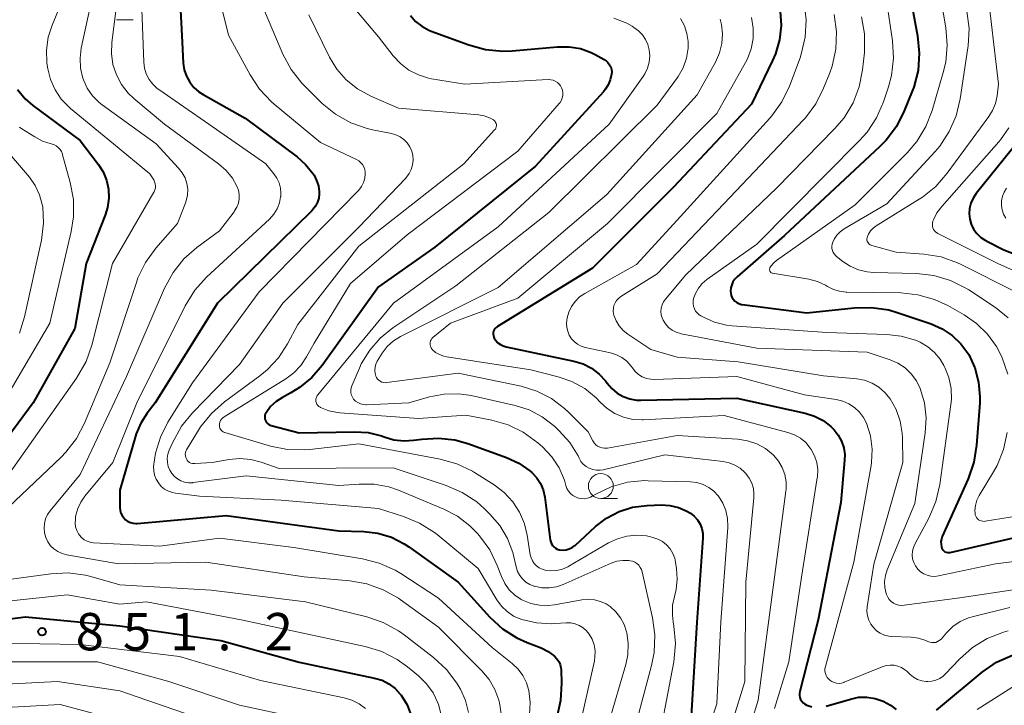
# Model space of a CAD drawing. Units: metres. Extents: x -66000 to -64000, y 15297 to 16500.
# Drawn here: x -64405 to -64306, y 16211 to 16279 of the extents above; entities that cross this region are included whole.
import ezdxf

# ---------------------------------------------------------------- set-up
doc = ezdxf.new("R2010")
doc.units = ezdxf.units.M
for name, color, linetype, lineweight in [('633100_広葉樹林', 7, 'Continuous', 13), ('710100_等高線(計曲線)', 7, 'Continuous', 40), ('710200_等高線(主曲線)', 7, 'Continuous', 13), ('731200_図化機測定による標高点', 7, 'Continuous', 40)]:
    doc.layers.add(name, color=color, linetype=linetype, lineweight=lineweight)
doc.styles.add('Style-WORKING', font='MS Gothic.ttf')

msp = doc.modelspace()

# ---------------------------------------------------------------- linework, layer by layer
at = {"layer": '633100_広葉樹林', "linetype": 'Continuous', "lineweight": 13}
for p, q in [((-64395.35, 16279.48), (-64393.683, 16279.48)), ((-64346.67, 16231.39), (-64345.003, 16231.39))]:
    msp.add_line(p, q, dxfattribs=at)
msp.add_circle((-64346.67, 16232.64), 1.25, dxfattribs=at)
at = {"layer": '710100_等高線(計曲線)', "linetype": 'Continuous', "lineweight": 40, "flags": 128}
for points, elevation in [([(-64389.14, 16285), (-64388.76, 16277.24), (-64388.63, 16275.12), (-64388.53, 16274.45), (-64388.32, 16273.81), (-64387.99, 16273.21), (-64387.57, 16272.68), (-64387.06, 16272.23), (-64386.65, 16271.96), (-64382.41, 16269.59), (-64377.19, 16265.71), (-64376.34, 16264.95), (-64375.59, 16264), (-64375.49, 16263.85), (-64375.23, 16263.34), (-64375.05, 16262.8), (-64374.98, 16262.23), (-64374.97, 16261.99), (-64375.02, 16261.56), (-64375.15, 16261.15), (-64375.34, 16260.76), (-64375.6, 16260.41), (-64375.72, 16260.28), (-64385.21, 16251), (-64391.45, 16241), (-64392.27, 16239.96), (-64392.91, 16238.97), (-64393.38, 16237.88), (-64393.45, 16237.64), (-64395, 16232.23), (-64395, 16230.48), (-64394.98, 16230.2), (-64394.9, 16229.93), (-64394.78, 16229.68), (-64394.62, 16229.45), (-64394.43, 16229.25)], 840), ([(-64315.98, 16284.02), (-64314.83, 16277.86), (-64314.66, 16276.13), (-64314.79, 16274.39), (-64315.22, 16272.7)], 810), ([(-64328.66, 16280.34), (-64328.56, 16278.9), (-64328.71, 16277.45), (-64329.11, 16276.06), (-64329.4, 16275.39), (-64331.54, 16271), (-64339.35, 16262.65), (-64347.49, 16254.51), (-64357.07, 16248.66), (-64357.19, 16248.57), (-64357.3, 16248.46), (-64357.38, 16248.33), (-64357.44, 16248.19), (-64357.48, 16248.05), (-64357.49, 16247.9), (-64357.47, 16247.75), (-64357.43, 16247.6), (-64357.38, 16247.51), (-64357.22, 16247.25), (-64357.01, 16247.03), (-64356.76, 16246.85), (-64356.49, 16246.71), (-64356.2, 16246.62), (-64349.37, 16245.18), (-64348.46, 16244.9), (-64347.61, 16244.47), (-64346.85, 16243.89), (-64346.2, 16243.2), (-64346.03, 16242.97), (-64345.58, 16242.43), (-64345.04, 16241.98), (-64344.43, 16241.63), (-64343.76, 16241.39), (-64343.07, 16241.27), (-64342.64, 16241.25), (-64333, 16241.46), (-64326.14, 16239.95), (-64325.2, 16239.66), (-64324.33, 16239.21), (-64323.55, 16238.61), (-64323.22, 16238.29), (-64322.8, 16237.75), (-64322.47, 16237.14), (-64322.26, 16236.48), (-64322.16, 16235.8), (-64322.17, 16235.25), (-64322.54, 16231), (-64324.81, 16219.19), (-64326.66, 16212), (-64326.7, 16211.8), (-64326.69, 16211.6), (-64326.66, 16211.4), (-64326.59, 16211.21), (-64326.48, 16211.03)], 820), ([(-64365.8, 16279.91), (-64365.28, 16279.31), (-64364.66, 16278.82), (-64363.97, 16278.44), (-64363.73, 16278.34), (-64359.95, 16276.95), (-64358.27, 16276.49), (-64356.53, 16276.33), (-64355.59, 16276.37), (-64351.01, 16276.77), (-64349.86, 16276.77), (-64348.72, 16276.58), (-64347.64, 16276.18), (-64347.23, 16275.98), (-64346.35, 16275.49), (-64346.13, 16275.34), (-64345.95, 16275.17), (-64345.8, 16274.96), (-64345.68, 16274.73), (-64345.61, 16274.48), (-64345.58, 16274.23), (-64345.6, 16274), (-64345.72, 16273.45), (-64345.94, 16272.93), (-64346.24, 16272.46), (-64346.41, 16272.25), (-64353.23, 16264.77), (-64363.36, 16256.64), (-64369, 16252.66), (-64374.68, 16244.74), (-64375.71, 16243.53), (-64376.94, 16242.53)], 830), ([(-64405.31, 16272.46), (-64404.53, 16271.53), (-64403.75, 16270.85), (-64399, 16267.35), (-64397.19, 16264.98), (-64396.7, 16264.2), (-64396.36, 16263.35), (-64396.16, 16262.46), (-64396.12, 16261.54), (-64396.25, 16260.63), (-64396.49, 16259.84), (-64398.41, 16255), (-64399.52, 16248.48), (-64403.73, 16241), (-64410.44, 16231.94)], 850), ([(-64315.22, 16272.7), (-64315.38, 16272.3), (-64316.17, 16270.32), (-64316.96, 16268.76), (-64318, 16267.37), (-64318.63, 16266.73), (-64328.21, 16257.79), (-64332.98, 16253.66), (-64333.21, 16253.43), (-64333.39, 16253.16), (-64333.52, 16252.86), (-64333.6, 16252.55), (-64333.63, 16252.22), (-64333.61, 16252), (-64333.56, 16251.78), (-64333.47, 16251.56), (-64333.35, 16251.37), (-64333.19, 16251.2), (-64333.01, 16251.06), (-64332.8, 16250.96), (-64332.58, 16250.89), (-64332.47, 16250.87), (-64325.97, 16250.03), (-64321.2, 16250.55), (-64319.46, 16250.59), (-64317.74, 16250.33), (-64316.9, 16250.08), (-64313.46, 16248.92), (-64312.36, 16248.44), (-64311.36, 16247.77), (-64310.49, 16246.94), (-64309.78, 16245.97), (-64309.7, 16245.84), (-64309.08, 16244.51), (-64308.7, 16243.08), (-64308.57, 16241.61), (-64308.59, 16241.01), (-64308.9, 16236.75), (-64309.17, 16235.03), (-64309.75, 16233.36), (-64312.36, 16227.57), (-64312.44, 16227.32), (-64312.49, 16227.06), (-64312.48, 16226.8), (-64312.43, 16226.53), (-64312.39, 16226.41), (-64312.34, 16226.3), (-64312.27, 16226.2), (-64312.18, 16226.11), (-64312.08, 16226.04), (-64311.96, 16225.99), (-64311.84, 16225.96), (-64311.72, 16225.95), (-64311.59, 16225.96), (-64311.56, 16225.97), (-64301, 16228.41)], 810), ([(-64304.58, 16267.42), (-64308.95, 16262.01), (-64309.26, 16261.56), (-64309.48, 16261.06), (-64309.61, 16260.53), (-64309.65, 16259.99), (-64309.59, 16259.45), (-64309.44, 16258.93), (-64309.2, 16258.44), (-64308.88, 16258), (-64308.49, 16257.62), (-64308.04, 16257.32), (-64307.93, 16257.26), (-64306.16, 16256.37), (-64304.54, 16255.73)], 800), ([(-64376.94, 16242.53), (-64377.81, 16242), (-64378.66, 16241.55), (-64379.3, 16241.14), (-64379.86, 16240.62), (-64380.32, 16240), (-64380.39, 16239.87), (-64380.43, 16239.72), (-64380.45, 16239.58), (-64380.44, 16239.43), (-64380.41, 16239.28), (-64380.35, 16239.14), (-64380.27, 16239.02), (-64380.17, 16238.91), (-64380.05, 16238.82), (-64379.91, 16238.75), (-64379.8, 16238.71), (-64377, 16238), (-64371.41, 16238.1), (-64370.05, 16238.01), (-64368.72, 16237.68), (-64368.44, 16237.57), (-64367.46, 16237.29), (-64366.45, 16237.18), (-64365.48, 16237.24), (-64364.64, 16237.36), (-64362.99, 16237.46), (-64361.34, 16237.27), (-64360.05, 16236.91), (-64356.14, 16235.51), (-64354.92, 16234.95), (-64353.82, 16234.18), (-64353.61, 16234), (-64353.13, 16233.49), (-64352.74, 16232.9), (-64352.47, 16232.26), (-64352.3, 16231.51), (-64351.76, 16227.23), (-64351.71, 16227.03), (-64351.64, 16226.84), (-64351.53, 16226.67), (-64351.39, 16226.52), (-64351.23, 16226.39), (-64351.05, 16226.3), (-64350.86, 16226.24), (-64350.78, 16226.22), (-64350.46, 16226.2), (-64350.14, 16226.24), (-64349.84, 16226.33), (-64349.55, 16226.47), (-64349.29, 16226.66), (-64349.26, 16226.68), (-64347.21, 16228.57), (-64346.09, 16229.43), (-64344.84, 16230.08), (-64343.5, 16230.51), (-64342, 16230.7), (-64340.62, 16230.75), (-64339.74, 16230.7), (-64338.88, 16230.5), (-64338.08, 16230.15), (-64337.65, 16229.9), (-64337.28, 16229.6), (-64336.96, 16229.23), (-64336.7, 16228.82)], 830), ([(-64394.43, 16229.25), (-64394.2, 16229.09), (-64393.94, 16228.97), (-64393.67, 16228.9), (-64393.4, 16228.88), (-64393.26, 16228.88), (-64384.33, 16229.67), (-64373, 16228.15), (-64370.5, 16228.07), (-64369.08, 16227.9), (-64367.7, 16227.49), (-64366.42, 16226.84), (-64365.98, 16226.54), (-64361.02, 16223), (-64357.81, 16219.47), (-64356.56, 16218.31), (-64355.12, 16217.39), (-64354.08, 16216.92), (-64352.68, 16216.38), (-64351.97, 16216.03), (-64351.31, 16215.54), (-64351.08, 16215.3), (-64350.89, 16215.02), (-64350.76, 16214.72), (-64350.69, 16214.39), (-64350.67, 16214.18), (-64350.62, 16212.83), (-64350.71, 16211.09), (-64351.14, 16209.27)], 840), ([(-64336.7, 16228.82), (-64336.53, 16228.36), (-64336.43, 16227.89), (-64336.42, 16227.39), (-64337.03, 16218.97), (-64337.61, 16209)], 830), ([(-64416.75, 16219.3), (-64416.75, 16219.15), (-64416.72, 16219.01), (-64416.67, 16218.88), (-64416.6, 16218.75), (-64416.5, 16218.65), (-64416.39, 16218.55), (-64416.26, 16218.48), (-64416.13, 16218.44), (-64415.09, 16218.26), (-64414.04, 16218.27), (-64413.84, 16218.3), (-64404.48, 16219.52), (-64395, 16218.61), (-64384.86, 16217.14), (-64377, 16214.96), (-64369.4, 16213.35), (-64368.66, 16213.13), (-64367.96, 16212.77), (-64367.34, 16212.31), (-64366.82, 16211.74), (-64366.74, 16211.63), (-64366.14, 16210.65), (-64365.72, 16209.59)], 850), ([(-64312.93, 16210.13), (-64308.33, 16213.95), (-64306.9, 16214.94), (-64305.31, 16215.67)], 820), ([(-64326.48, 16211.03), (-64326.35, 16210.88), (-64326.19, 16210.75), (-64326.02, 16210.65), (-64325.96, 16210.62), (-64325.46, 16210.48)], 820), ([(-64324.01, 16210.54), (-64321.58, 16211.25), (-64320.76, 16211.42), (-64319.92, 16211.44), (-64319.09, 16211.31), (-64318.29, 16211.04), (-64317.55, 16210.64), (-64317, 16210.21)], 820)]:
    msp.add_lwpolyline(points, dxfattribs=dict(at, elevation=elevation))
at = {"layer": '710200_等高線(主曲線)', "linetype": 'Continuous', "lineweight": 13, "flags": 128}
for points, elevation in [([(-64405.9, 16305), (-64404.44, 16301.41), (-64403.94, 16300.44), (-64403.28, 16299.57), (-64402.85, 16299.15), (-64402.26, 16298.51), (-64401.79, 16297.77), (-64401.46, 16296.97), (-64401.41, 16296.83), (-64400.02, 16291.98), (-64398.18, 16285.35), (-64397.87, 16283.64), (-64397.85, 16281.89), (-64398.04, 16280.62), (-64398.89, 16276.62), (-64399.01, 16275.61), (-64398.95, 16274.6), (-64398.73, 16273.61), (-64398.67, 16273.44), (-64398.28, 16272.6), (-64397.75, 16271.83), (-64397.09, 16271.17), (-64396.77, 16270.92), (-64391.37, 16267)], 846), ([(-64386.33, 16287), (-64384.08, 16277.92), (-64381.92, 16273.95), (-64380.96, 16272.5), (-64379.76, 16271.23), (-64379.51, 16271.01), (-64374.84, 16267.16), (-64371.21, 16265.43), (-64370.98, 16265.3), (-64370.78, 16265.12), (-64370.61, 16264.92), (-64370.48, 16264.69), (-64370.39, 16264.44), (-64370.34, 16264.17), (-64370.34, 16264), (-64370.39, 16263.56), (-64370.52, 16263.13), (-64370.73, 16262.73), (-64371, 16262.37), (-64371.07, 16262.29), (-64381, 16252.16), (-64387.7, 16243), (-64390.18, 16239.04), (-64390.94, 16237.54), (-64391.43, 16235.93), (-64391.62, 16234.61), (-64391.61, 16234.17)], 838), ([(-64392.97, 16285.03), (-64392.67, 16277), (-64392.6, 16275.23), (-64392.53, 16274.62), (-64392.35, 16274.04), (-64392.07, 16273.49), (-64391.7, 16273), (-64391.25, 16272.58), (-64391.08, 16272.46), (-64386.05, 16269), (-64380.35, 16265), (-64379.52, 16264), (-64379.22, 16263.56), (-64379, 16263.08), (-64378.87, 16262.57), (-64378.82, 16262.04), (-64378.84, 16261.71), (-64378.85, 16261.68), (-64378.97, 16261.07), (-64379.2, 16260.49), (-64379.53, 16259.96), (-64379.97, 16259.46), (-64386.29, 16253.61), (-64387.46, 16252.32), (-64388.44, 16250.75), (-64393.31, 16241), (-64395.7, 16235), (-64398.54, 16231.61), (-64398.94, 16231.03)], 842), ([(-64374.14, 16283.86), (-64369, 16277.76), (-64367.53, 16275.85), (-64366.81, 16275.07), (-64365.96, 16274.42), (-64365.01, 16273.93), (-64363.99, 16273.61), (-64363.68, 16273.55), (-64360.33, 16273), (-64351.95, 16273.46), (-64351.71, 16273.45), (-64351.47, 16273.4), (-64351.25, 16273.31), (-64351.04, 16273.18), (-64350.86, 16273.02), (-64350.72, 16272.83), (-64350.61, 16272.64), (-64350.53, 16272.4), (-64350.49, 16272.14), (-64350.49, 16271.88)], 832), ([(-64312.73, 16283), (-64311.99, 16278.67), (-64311.85, 16276.93), (-64312.01, 16275.2), (-64312.25, 16274.18), (-64313.37, 16270.37), (-64314, 16268.75), (-64314.91, 16267.26), (-64315.89, 16266.11), (-64321.1, 16260.9), (-64329, 16255.3), (-64329.29, 16255.05), (-64329.54, 16254.76), (-64329.67, 16254.55), (-64329.69, 16254.49), (-64329.71, 16254.42), (-64329.71, 16254.36), (-64329.7, 16254.3), (-64329.68, 16254.23), (-64329.65, 16254.18), (-64329.62, 16254.12), (-64329.57, 16254.08), (-64329.51, 16254.05), (-64329.46, 16254.02), (-64329.4, 16254.01), (-64325.78, 16253.41), (-64324.91, 16253.19), (-64324.1, 16252.82), (-64323.88, 16252.69), (-64323.3, 16252.39), (-64322.68, 16252.2), (-64322.04, 16252.12), (-64321.96, 16252.12), (-64316.53, 16252.03), (-64314.8, 16251.85)], 808), ([(-64307.87, 16283), (-64306.71, 16273), (-64306.85, 16271.84), (-64307.02, 16271.08), (-64307.32, 16270.35), (-64307.69, 16269.75), (-64311.85, 16264.05), (-64312.99, 16262.74), (-64314.35, 16261.64), (-64314.66, 16261.44), (-64319, 16258.76), (-64319.3, 16258.54), (-64319.56, 16258.26), (-64319.76, 16257.95), (-64319.88, 16257.69), (-64319.91, 16257.57)], 804), ([(-64318.19, 16283), (-64317.35, 16277.36)], 812), ([(-64401, 16280.88), (-64401.82, 16278.94), (-64402.21, 16277.71), (-64402.39, 16276.43), (-64402.34, 16275.14), (-64402.31, 16274.92), (-64402.25, 16274.56), (-64401.98, 16273.47), (-64401.52, 16272.43), (-64400.89, 16271.49), (-64400.11, 16270.68), (-64399.97, 16270.56), (-64395.65, 16267), (-64391.99, 16264.01), (-64391.6, 16263.4), (-64391.51, 16263.21), (-64391.45, 16263.01), (-64391.42, 16262.8), (-64391.43, 16262.59), (-64391.48, 16262.38), (-64391.56, 16262.19), (-64391.58, 16262.15), (-64395.74, 16255), (-64397.83, 16246.79), (-64398.41, 16245.14), (-64399.35, 16243.49), (-64406.18, 16233.82)], 848), ([(-64395.39, 16280.61), (-64395.81, 16277.19), (-64395.85, 16276.09), (-64395.7, 16274.99), (-64395.36, 16273.95), (-64394.84, 16272.97), (-64394.16, 16272.1), (-64393.59, 16271.56), (-64390.52, 16269), (-64385.09, 16265.02), (-64384.32, 16264.35), (-64383.69, 16263.56), (-64383.24, 16262.76), (-64383.09, 16262.35), (-64383.02, 16261.92), (-64383.02, 16261.48), (-64383.1, 16261.05), (-64383.25, 16260.64), (-64383.47, 16260.27), (-64383.52, 16260.19), (-64385, 16258.26), (-64387.26, 16256.61), (-64388.57, 16255.46), (-64389.66, 16254.1), (-64390.53, 16252.5), (-64394.35, 16243.65), (-64399, 16233.8), (-64402, 16230.16), (-64402.27, 16229.77), (-64402.47, 16229.34), (-64402.59, 16228.87), (-64402.62, 16228.4), (-64402.58, 16227.93), (-64402.45, 16227.47), (-64402.25, 16227.04), (-64401.97, 16226.65), (-64401.63, 16226.32), (-64401.24, 16226.05), (-64400.81, 16225.85), (-64400.35, 16225.73), (-64395.16, 16224.84), (-64386.36, 16225), (-64376.49, 16223.51), (-64371.89, 16223.12), (-64370.18, 16222.82), (-64368.54, 16222.23), (-64367.02, 16221.37), (-64366.85, 16221.25), (-64363, 16218.45), (-64358.62, 16214.09), (-64357.88, 16213.21)], 844), ([(-64380.73, 16281), (-64378.62, 16276.02), (-64377.8, 16274.48), (-64376.73, 16273.1), (-64376.39, 16272.76), (-64374.67, 16271.08), (-64373.32, 16269.98), (-64371.8, 16269.13), (-64370.15, 16268.55), (-64369.61, 16268.43), (-64367.71, 16268.06), (-64367.26, 16267.93), (-64366.84, 16267.72), (-64366.46, 16267.45)], 836), ([(-64326.23, 16281.2), (-64326.02, 16279.47), (-64326.12, 16277.73), (-64326.52, 16276.03), (-64326.65, 16275.65), (-64327.72, 16272.8), (-64328.48, 16271.23), (-64329.49, 16269.81), (-64329.69, 16269.58), (-64339, 16259.36), (-64343.1, 16254.9), (-64348.29, 16251.98), (-64348.8, 16251.63), (-64349.25, 16251.19), (-64349.61, 16250.69), (-64349.88, 16250.12), (-64350.05, 16249.52), (-64350.11, 16249), (-64350.09, 16248.58), (-64350, 16248.18), (-64349.84, 16247.79), (-64349.61, 16247.44), (-64349.33, 16247.14), (-64349, 16246.89), (-64348.63, 16246.69), (-64348.23, 16246.57), (-64345.7, 16246.02), (-64345.11, 16245.83), (-64344.56, 16245.55), (-64344.07, 16245.18), (-64343.66, 16244.72), (-64343.5, 16244.5), (-64343.22, 16244.15), (-64342.89, 16243.85), (-64342.51, 16243.62), (-64342.09, 16243.45), (-64341.66, 16243.36), (-64341.26, 16243.35), (-64333, 16243.64), (-64326.21, 16241.79), (-64323.02, 16241.32), (-64322.36, 16241.16), (-64321.73, 16240.9), (-64321.16, 16240.52), (-64320.66, 16240.05), (-64320.26, 16239.51)], 818), ([(-64309.89, 16280.33), (-64309.66, 16278.6), (-64309.74, 16276.86), (-64309.77, 16276.67), (-64310.54, 16271.53), (-64310.95, 16269.84)], 806), ([(-64376.03, 16279.97), (-64373.94, 16275.73), (-64373.2, 16274.51), (-64372.25, 16273.43), (-64371.14, 16272.53), (-64369.8, 16271.8), (-64367, 16270.6), (-64358.93, 16269.93), (-64358.38, 16269.83), (-64357.86, 16269.64), (-64357.47, 16269.43), (-64357.38, 16269.36), (-64357.3, 16269.27), (-64357.24, 16269.17), (-64357.19, 16269.06), (-64357.17, 16268.95), (-64357.17, 16268.83), (-64357.18, 16268.72), (-64357.22, 16268.6), (-64357.27, 16268.5), (-64357.34, 16268.41), (-64360.43, 16265), (-64371, 16256.74), (-64377.12, 16248.88), (-64378.15, 16246.94), (-64379.06, 16245.53), (-64380.2, 16244.31), (-64380.94, 16243.7), (-64384.49, 16241.09), (-64385.8, 16239.94), (-64386.89, 16238.58), (-64387.1, 16238.25), (-64388.3, 16236.28), (-64388.37, 16236.14)], 834), ([(-64345.35, 16279.62), (-64344.07, 16279.12), (-64343.53, 16278.82), (-64343.34, 16278.7), (-64342.88, 16278.37), (-64342.49, 16277.97), (-64342.17, 16277.5), (-64341.94, 16276.99), (-64341.81, 16276.47), (-64341.76, 16275.85), (-64341.82, 16275.22), (-64341.98, 16274.62), (-64342.25, 16274.06), (-64342.43, 16273.79), (-64345.84, 16269), (-64357, 16258.67), (-64367.51, 16251), (-64375.12, 16241.8), (-64375.2, 16241.68), (-64375.26, 16241.55), (-64375.3, 16241.41), (-64375.31, 16241.27), (-64375.3, 16241.12), (-64375.26, 16240.98), (-64375.2, 16240.86), (-64375.11, 16240.74), (-64375.01, 16240.64), (-64374.89, 16240.56), (-64374.85, 16240.54)], 828), ([(-64338.66, 16279.59), (-64338.27, 16278.88), (-64338.01, 16278.11), (-64337.89, 16277.3), (-64337.89, 16276.62), (-64338.07, 16275.62), (-64338.41, 16274.66), (-64338.91, 16273.77), (-64338.98, 16273.68), (-64341, 16270.89), (-64351.89, 16260.11), (-64361.25, 16252.75), (-64367.58, 16248.52), (-64368.84, 16247.51), (-64369.9, 16246.29), (-64370.74, 16244.91), (-64370.93, 16244.49), (-64371.7, 16242.71), (-64371.77, 16242.5), (-64371.8, 16242.28), (-64371.8, 16242.05), (-64371.75, 16241.83), (-64371.67, 16241.62), (-64371.55, 16241.43), (-64371.51, 16241.38), (-64371.31, 16241.18), (-64371.08, 16241.02), (-64370.83, 16240.9), (-64370.56, 16240.83), (-64370.29, 16240.8), (-64370.21, 16240.81), (-64365.98, 16241), (-64363.9, 16241.59), (-64362.43, 16241.88), (-64360.95, 16241.9), (-64359.69, 16241.72), (-64355.29, 16240.73), (-64353.87, 16240.28), (-64352.55, 16239.59), (-64351.29, 16238.61), (-64350.84, 16238.18), (-64349.79, 16237.01)], 826), ([(-64334.68, 16279.55), (-64334.54, 16279), (-64334.44, 16278.05), (-64334.5, 16277.09), (-64334.73, 16276.16), (-64335.14, 16275.22), (-64337, 16271.94), (-64346.06, 16261.94), (-64357, 16252.57), (-64366.79, 16247.66), (-64367.5, 16247.21), (-64368.13, 16246.65), (-64368.66, 16245.99), (-64368.82, 16245.73), (-64369.14, 16245.17), (-64369.27, 16244.89), (-64369.35, 16244.58), (-64369.37, 16244.27), (-64369.34, 16243.96), (-64369.27, 16243.69), (-64369.2, 16243.53)], 824), ([(-64331.54, 16279.7), (-64331.37, 16278.63), (-64331.37, 16277.58), (-64331.56, 16276.54), (-64331.93, 16275.55), (-64332.13, 16275.17), (-64335, 16270.07), (-64346, 16259), (-64355, 16251.51), (-64361.79, 16249), (-64363.54, 16247.56), (-64363.64, 16247.46), (-64363.72, 16247.34), (-64363.78, 16247.22), (-64363.82, 16247.08), (-64363.83, 16246.94), (-64363.82, 16246.8), (-64363.79, 16246.66), (-64363.73, 16246.53), (-64363.65, 16246.42), (-64363.61, 16246.37), (-64363.27, 16246.07), (-64362.88, 16245.84), (-64362.46, 16245.68), (-64362.13, 16245.61), (-64353.69, 16244.31), (-64350.96, 16243.62), (-64349.57, 16243.15), (-64348.28, 16242.43), (-64347.14, 16241.51), (-64346.73, 16241.08), (-64346.04, 16240.44), (-64345.25, 16239.92), (-64344.38, 16239.55), (-64343.46, 16239.34), (-64342.52, 16239.29), (-64342.42, 16239.29), (-64334.28, 16239.72), (-64327.88, 16238.03), (-64327.22, 16237.79), (-64326.61, 16237.45), (-64326.07, 16237), (-64325.62, 16236.46), (-64325.52, 16236.32), (-64325.19, 16235.68), (-64324.97, 16235.01)], 822), ([(-64323.21, 16280), (-64322.98, 16278.27), (-64323.06, 16276.53), (-64323.43, 16274.83), (-64323.67, 16274.15), (-64324.29, 16272.6), (-64325.07, 16271.04), (-64326.11, 16269.64), (-64326.33, 16269.39), (-64334.3, 16261), (-64341, 16253.94), (-64344.65, 16251.67), (-64344.88, 16251.49), (-64345.08, 16251.28), (-64345.23, 16251.04), (-64345.35, 16250.78), (-64345.41, 16250.5), (-64345.43, 16250.21), (-64345.39, 16249.93), (-64345.36, 16249.8), (-64345.14, 16249.23), (-64344.82, 16248.72), (-64344.42, 16248.27), (-64343.95, 16247.89), (-64341.64, 16246.36), (-64339, 16245.57), (-64332.88, 16245.12), (-64324.29, 16243.71), (-64320.95, 16243.4), (-64320.16, 16243.26), (-64319.41, 16242.98), (-64318.72, 16242.57), (-64318.11, 16242.05), (-64317.59, 16241.41), (-64316.98, 16240.33), (-64316.57, 16239.16), (-64316.37, 16237.94), (-64316.35, 16237.47), (-64316.33, 16235), (-64319.22, 16224.78), (-64319.89, 16220.51), (-64319.92, 16220.06), (-64319.87, 16219.61), (-64319.74, 16219.18), (-64319.55, 16218.78), (-64319.28, 16218.42), (-64318.96, 16218.11)], 816), ([(-64320.46, 16279.77), (-64320.16, 16278.05), (-64320.18, 16276.19), (-64320.37, 16274.46), (-64320.7, 16272.75), (-64321.32, 16271.12), (-64322.22, 16269.63), (-64323.17, 16268.51), (-64329, 16262.56), (-64338.13, 16253.87), (-64340.18, 16251.41), (-64340.37, 16251.14), (-64340.51, 16250.83), (-64340.6, 16250.51), (-64340.63, 16250.18), (-64340.6, 16249.85), (-64340.51, 16249.52), (-64340.41, 16249.3), (-64340.17, 16248.92), (-64339.86, 16248.58), (-64339.5, 16248.3), (-64339.1, 16248.09), (-64338.66, 16247.95), (-64338.58, 16247.93), (-64331, 16246.5), (-64319.91, 16246.09), (-64317.6, 16245.33), (-64316.81, 16244.98), (-64316.09, 16244.51), (-64315.47, 16243.91), (-64314.95, 16243.22), (-64314.56, 16242.44), (-64314.14, 16240.99), (-64313.97, 16239.48), (-64314.06, 16237.99), (-64315.12, 16230.88), (-64317.89, 16224.23), (-64318.07, 16223.65), (-64318.15, 16223.05), (-64318.13, 16222.44), (-64318, 16221.85), (-64317.96, 16221.74), (-64317.84, 16221.48), (-64317.68, 16221.24), (-64317.48, 16221.04), (-64317.25, 16220.87), (-64317, 16220.75)], 814), ([(-64317.35, 16277.36), (-64317.25, 16275.62), (-64317.44, 16273.89), (-64317.75, 16272.73), (-64318.26, 16271.23), (-64318.95, 16269.63), (-64319.91, 16268.18), (-64320.66, 16267.34), (-64331, 16256.95), (-64336.01, 16253.37), (-64336.47, 16252.98), (-64336.86, 16252.5), (-64337.16, 16251.97), (-64337.34, 16251.49), (-64337.39, 16251.23), (-64337.4, 16250.97), (-64337.35, 16250.7), (-64337.27, 16250.45), (-64337.14, 16250.22), (-64336.97, 16250.01), (-64336.77, 16249.84), (-64336.61, 16249.73), (-64336.34, 16249.59), (-64335.23, 16249.09), (-64334.04, 16248.8), (-64333.47, 16248.74), (-64323.95, 16248.05), (-64317.93, 16247.87), (-64316.47, 16247.7), (-64315.06, 16247.28), (-64314.59, 16247.08), (-64313.82, 16246.63), (-64313.15, 16246.06), (-64312.58, 16245.38), (-64312.21, 16244.76), (-64312.11, 16244.56), (-64311.7, 16243.53), (-64311.47, 16242.44), (-64311.44, 16241.33), (-64311.49, 16240.82), (-64312.6, 16232.79), (-64312.99, 16231.09), (-64313.71, 16229.41), (-64315.11, 16226.81), (-64315.26, 16226.46), (-64315.35, 16226.09), (-64315.38, 16225.7), (-64315.33, 16225.32), (-64315.22, 16224.95), (-64315.05, 16224.61), (-64314.82, 16224.3), (-64314.54, 16224.04), (-64314.22, 16223.83), (-64313.87, 16223.68), (-64313.5, 16223.59), (-64313.11, 16223.56), (-64312.72, 16223.61), (-64307, 16224.82), (-64297.87, 16225.98)], 812), ([(-64350.49, 16271.88), (-64350.54, 16271.63), (-64350.63, 16271.39), (-64350.76, 16271.16), (-64350.85, 16271.06), (-64355, 16266.29), (-64366.13, 16257.87), (-64371.82, 16253), (-64375.49, 16247), (-64376.25, 16245.62), (-64376.82, 16244.75), (-64377.53, 16244), (-64378.34, 16243.4), (-64384.52, 16239.59), (-64384.66, 16239.49), (-64384.78, 16239.36), (-64384.88, 16239.21), (-64384.95, 16239.05), (-64384.99, 16238.88), (-64385, 16238.73), (-64384.99, 16238.6), (-64384.95, 16238.47), (-64384.9, 16238.35), (-64384.82, 16238.25), (-64384.73, 16238.15), (-64384.62, 16238.08), (-64384.5, 16238.02), (-64384.46, 16238.01), (-64379.86, 16236.66), (-64378.15, 16236.31), (-64376.41, 16236.27), (-64375.9, 16236.31), (-64371, 16236.88), (-64362.83, 16235.35), (-64361.15, 16234.88), (-64359.58, 16234.13), (-64359.36, 16233.99), (-64357.4, 16232.76), (-64356.38, 16232), (-64355.52, 16231.07), (-64354.83, 16230), (-64354.34, 16228.83), (-64354.07, 16227.72), (-64353.76, 16225.73), (-64353.68, 16225.42), (-64353.55, 16225.12), (-64353.36, 16224.85), (-64353.14, 16224.61), (-64352.87, 16224.42), (-64352.58, 16224.28), (-64352.28, 16224.19), (-64351.69, 16224.12), (-64351.09, 16224.16), (-64350.51, 16224.3), (-64349.97, 16224.54), (-64349.88, 16224.59), (-64345.89, 16226.93), (-64345, 16227.35), (-64344.05, 16227.61), (-64343.07, 16227.7), (-64342.09, 16227.63), (-64341.69, 16227.54), (-64341.43, 16227.48), (-64340.93, 16227.31), (-64340.47, 16227.06)], 832), ([(-64310.95, 16269.84), (-64311.65, 16268.24), (-64312.61, 16266.79), (-64313.07, 16266.25), (-64317.91, 16261), (-64322.2, 16258.47), (-64322.6, 16258.19), (-64322.94, 16257.84), (-64323.21, 16257.44), (-64323.36, 16257.14), (-64323.42, 16256.94), (-64323.45, 16256.73), (-64323.44, 16256.51), (-64323.39, 16256.31), (-64323.31, 16256.11), (-64323.2, 16255.93), (-64323.05, 16255.77), (-64322.99, 16255.71), (-64322.36, 16255.21), (-64321.6, 16254.72), (-64320.77, 16254.36), (-64319.89, 16254.15), (-64319.27, 16254.09), (-64314.95, 16253.99), (-64313.21, 16253.79), (-64311.54, 16253.3), (-64309.98, 16252.52), (-64309.7, 16252.34), (-64307.01, 16250.57), (-64305.72, 16249.55)], 806), ([(-64405.08, 16268.67), (-64404.85, 16268.52), (-64403.57, 16267.7), (-64402.78, 16267.28), (-64401.9, 16267.01), (-64401.64, 16266.93), (-64401.41, 16266.81), (-64401.2, 16266.65), (-64401.02, 16266.45), (-64400.88, 16266.23), (-64400.77, 16265.98), (-64400.76, 16265.92), (-64399.99, 16263.14), (-64399.68, 16261.42), (-64399.66, 16259.68), (-64399.89, 16258.21), (-64402.05, 16249), (-64409, 16237.18)], 852), ([(-64305.66, 16268.62), (-64306.49, 16267.42), (-64306.67, 16267.21), (-64312.41, 16260.73), (-64312.89, 16260.09), (-64313.24, 16259.38), (-64313.3, 16259.24), (-64313.34, 16259.07)], 802), ([(-64407.9, 16268.1), (-64404.1, 16263.65), (-64403.51, 16262.82), (-64403.07, 16261.9), (-64402.8, 16260.92), (-64402.76, 16260.68), (-64402.67, 16259.05), (-64402.88, 16257.34), (-64404.58, 16249.64), (-64405.1, 16247.98)], 854), ([(-64366.46, 16267.45), (-64366.13, 16267.11), (-64365.87, 16266.72), (-64365.68, 16266.29), (-64365.57, 16265.84), (-64365.54, 16265.37), (-64365.59, 16264.9), (-64365.72, 16264.45), (-64365.92, 16264.03), (-64366.2, 16263.65), (-64366.28, 16263.56), (-64371, 16258.63), (-64378.63, 16251), (-64383, 16244.85), (-64387.71, 16240.01), (-64388.81, 16238.66), (-64389.73, 16236.98), (-64390.05, 16236.24), (-64390.18, 16235.85), (-64390.24, 16235.43), (-64390.22, 16235.02), (-64390.14, 16234.61), (-64389.98, 16234.22), (-64389.79, 16233.9), (-64389.53, 16233.6), (-64389.23, 16233.35), (-64388.88, 16233.16), (-64388.51, 16233.03), (-64388.12, 16232.96), (-64387.72, 16232.97), (-64387.66, 16232.98), (-64382.33, 16233.67), (-64373, 16232.69), (-64370.95, 16232.84), (-64369.44, 16232.83), (-64367.97, 16232.55), (-64366.99, 16232.21), (-64362.45, 16230.33), (-64361.06, 16229.6), (-64359.82, 16228.65), (-64359.1, 16227.9), (-64358.86, 16227.63), (-64357.84, 16226.22), (-64357.08, 16224.65), (-64356.66, 16223.55), (-64356.32, 16222.85), (-64355.87, 16222.22), (-64355.31, 16221.69), (-64354.67, 16221.25), (-64354.53, 16221.17), (-64353.71, 16220.84), (-64352.85, 16220.66), (-64351.97, 16220.63), (-64351.32, 16220.7), (-64348.58, 16221.21), (-64347.95, 16221.27), (-64347.32, 16221.22), (-64346.7, 16221.06), (-64346.13, 16220.8), (-64345.72, 16220.53), (-64345.15, 16220.01), (-64344.68, 16219.4), (-64344.32, 16218.72), (-64344.09, 16217.99), (-64344.07, 16217.93)], 836), ([(-64391.37, 16267), (-64389.1, 16264.57), (-64388.73, 16264.11), (-64388.46, 16263.59), (-64388.27, 16263.03), (-64388.19, 16262.45), (-64388.21, 16261.86), (-64388.33, 16261.28), (-64388.43, 16261), (-64389.23, 16259), (-64391.4, 16256.52), (-64392.42, 16255.11), (-64393.19, 16253.54), (-64393.35, 16253.09), (-64396.03, 16245), (-64398.55, 16238.95), (-64399.36, 16237.41), (-64400.43, 16236.03), (-64400.9, 16235.55), (-64406.19, 16230.53)], 846), ([(-64305.91, 16262.56), (-64306.14, 16262.16), (-64306.31, 16261.74), (-64306.4, 16261.29), (-64306.41, 16260.83), (-64306.34, 16260.37), (-64306.19, 16259.94), (-64305.97, 16259.54)], 798), ([(-64313.34, 16259.07), (-64313.35, 16258.9), (-64313.34, 16258.73), (-64313.29, 16258.56), (-64313.22, 16258.4), (-64313.12, 16258.26), (-64312.99, 16258.14), (-64312.85, 16258.04), (-64312.8, 16258.02), (-64306.76, 16255), (-64303.99, 16253.75)], 802), ([(-64319.91, 16257.57), (-64319.93, 16257.46), (-64319.92, 16257.34), (-64319.89, 16257.23), (-64319.84, 16257.12), (-64319.77, 16257.03), (-64319.69, 16256.94), (-64319.6, 16256.88), (-64319.49, 16256.82), (-64319.43, 16256.81), (-64317, 16256.14), (-64314.2, 16255.93), (-64312.48, 16255.65), (-64310.83, 16255.07), (-64310.45, 16254.89), (-64305, 16252.14)], 804), ([(-64314.8, 16251.85), (-64313.12, 16251.37), (-64311.81, 16250.76), (-64310.17, 16249.84), (-64308.9, 16248.98), (-64307.8, 16247.9), (-64306.9, 16246.66), (-64306.41, 16245.7), (-64306.33, 16245.52), (-64305.77, 16243.87)], 808), ([(-64369.2, 16243.53), (-64369.1, 16243.38), (-64368.98, 16243.26), (-64368.83, 16243.16), (-64368.68, 16243.08), (-64368.51, 16243.03), (-64368.33, 16243.02), (-64368.19, 16243.03), (-64361, 16243.98), (-64354.69, 16242.66), (-64353.11, 16242.18), (-64351.64, 16241.43), (-64350.32, 16240.44), (-64349.93, 16240.07), (-64347.93, 16238.07), (-64347.47, 16237.17), (-64347.34, 16236.97), (-64347.18, 16236.79), (-64346.99, 16236.65), (-64346.77, 16236.54), (-64346.55, 16236.47), (-64346.31, 16236.44), (-64346.07, 16236.45), (-64346.01, 16236.46), (-64339, 16237.73), (-64332.91, 16237.34), (-64331.93, 16237.19), (-64331, 16236.88), (-64330.13, 16236.4), (-64329.36, 16235.78), (-64329.29, 16235.71), (-64328.81, 16235.15), (-64328.43, 16234.5), (-64328.17, 16233.81), (-64328.04, 16233.07), (-64328.04, 16232.33), (-64328.06, 16232.12), (-64329.27, 16223), (-64330.86, 16211.14), (-64331.48, 16209.07)], 824), ([(-64374.85, 16240.54), (-64374.01, 16240.2), (-64373.13, 16240.02), (-64372.9, 16240), (-64365, 16239.43), (-64360.23, 16239.77), (-64357.62, 16239.26), (-64355.98, 16238.8), (-64354.46, 16238.05), (-64353, 16236.99), (-64352.53, 16236.57), (-64351.61, 16235.59), (-64350.87, 16234.47), (-64350.33, 16233.24), (-64350.17, 16232.71), (-64350.07, 16232.41), (-64349.92, 16232.14), (-64349.72, 16231.9), (-64349.49, 16231.7), (-64349.22, 16231.54), (-64348.93, 16231.43), (-64348.62, 16231.38), (-64348.31, 16231.37), (-64348.01, 16231.42), (-64347.71, 16231.53), (-64347.55, 16231.61), (-64347.16, 16231.84), (-64345.62, 16232.57), (-64343.98, 16233.03), (-64342.29, 16233.19), (-64341.91, 16233.18), (-64337.65, 16233.05), (-64337.01, 16232.98), (-64336.4, 16232.8), (-64335.83, 16232.51), (-64335.32, 16232.13), (-64334.89, 16231.66), (-64334.84, 16231.61), (-64334.41, 16230.92), (-64334.11, 16230.17), (-64333.94, 16229.38), (-64333.91, 16228.57), (-64333.92, 16228.47), (-64334.61, 16219), (-64335, 16210.76), (-64337.63, 16202.85)], 828), ([(-64320.26, 16239.51), (-64319.97, 16238.94), (-64319.57, 16237.67), (-64319.4, 16236.35), (-64319.46, 16235.02), (-64319.51, 16234.69), (-64321.24, 16225), (-64324.1, 16214.5), (-64324.14, 16214.28), (-64324.14, 16214.05), (-64324.1, 16213.82), (-64324.02, 16213.61), (-64323.91, 16213.41), (-64323.76, 16213.23), (-64323.66, 16213.14), (-64323.45, 16213), (-64323.22, 16212.9), (-64322.98, 16212.84), (-64322.73, 16212.82), (-64322.48, 16212.84), (-64322.24, 16212.91), (-64322.21, 16212.93), (-64318.38, 16214.49), (-64318, 16214.61), (-64317.6, 16214.66), (-64317.2, 16214.64), (-64316.81, 16214.55), (-64316.44, 16214.4), (-64316.1, 16214.18), (-64315.92, 16214.03), (-64315.59, 16213.71), (-64315.24, 16213.43), (-64314.85, 16213.22), (-64314.42, 16213.07), (-64313.98, 16213.01), (-64313.81, 16213), (-64313.4, 16213.04), (-64312.99, 16213.15), (-64312.61, 16213.32), (-64312.27, 16213.56), (-64312.07, 16213.75), (-64310.63, 16215.26), (-64309.32, 16216.42), (-64307.84, 16217.33), (-64306.21, 16217.97), (-64305.72, 16218.1)], 818), ([(-64305.83, 16238.03), (-64306.19, 16236.32), (-64306.84, 16234.71), (-64307.19, 16234.08), (-64308.63, 16231.7), (-64308.87, 16231.22), (-64309.01, 16230.7), (-64309.07, 16230.17), (-64309.06, 16229.91), (-64309.04, 16229.76), (-64308.99, 16229.61), (-64308.92, 16229.48), (-64308.82, 16229.36), (-64308.71, 16229.26), (-64308.57, 16229.18), (-64308.43, 16229.13), (-64308.28, 16229.1), (-64308.13, 16229.09), (-64308.05, 16229.1), (-64297.15, 16230.85)], 808), ([(-64349.79, 16237.01), (-64348.96, 16235.67), (-64348.85, 16235.44), (-64348.67, 16235.12), (-64348.43, 16234.84), (-64348.15, 16234.6), (-64347.83, 16234.42), (-64347.48, 16234.29), (-64347.12, 16234.23), (-64346.75, 16234.23), (-64346.45, 16234.28), (-64340.24, 16235.76), (-64334.39, 16235.1), (-64333.77, 16234.98), (-64333.19, 16234.75), (-64332.66, 16234.42), (-64332.19, 16234.01), (-64332.08, 16233.89), (-64331.75, 16233.43), (-64331.5, 16232.92), (-64331.34, 16232.38), (-64331.28, 16231.81), (-64331.29, 16231.45), (-64332.09, 16223), (-64332.21, 16213), (-64333.44, 16209)], 826), ([(-64388.37, 16236.14), (-64388.42, 16235.99), (-64388.43, 16235.83), (-64388.42, 16235.67), (-64388.39, 16235.51), (-64388.32, 16235.37), (-64388.24, 16235.23), (-64388.13, 16235.12), (-64388, 16235.02), (-64387.86, 16234.95), (-64387.7, 16234.91), (-64387.54, 16234.89), (-64387.46, 16234.89), (-64385.71, 16235), (-64384.05, 16235.3), (-64382.96, 16235.41), (-64381.86, 16235.32), (-64380.8, 16235.04), (-64379, 16234.4), (-64367.54, 16234.46), (-64362.2, 16232.69), (-64360.6, 16232), (-64359.14, 16231.05), (-64358.38, 16230.38), (-64357.82, 16229.83), (-64356.83, 16228.68), (-64356.05, 16227.38), (-64355.51, 16225.97), (-64355.4, 16225.52), (-64355.17, 16224.51), (-64355.03, 16224.07), (-64354.81, 16223.67), (-64354.53, 16223.31), (-64354.2, 16223), (-64353.81, 16222.76), (-64353.39, 16222.58), (-64353.34, 16222.57), (-64352.61, 16222.43), (-64351.87, 16222.41), (-64351.14, 16222.53), (-64350.45, 16222.76), (-64345.63, 16224.88), (-64345.05, 16225.08), (-64344.45, 16225.17), (-64343.85, 16225.16), (-64343.73, 16225.14), (-64343.49, 16225.08), (-64343.25, 16224.99), (-64343.04, 16224.85), (-64342.86, 16224.68), (-64342.71, 16224.47), (-64342.59, 16224.25), (-64342.53, 16224.03), (-64341.48, 16219.4), (-64341.25, 16217.68), (-64341.32, 16215.93), (-64341.57, 16214.62), (-64343.83, 16206.17)], 834), ([(-64324.97, 16235.01), (-64324.87, 16234.3), (-64324.9, 16233.58), (-64324.92, 16233.45), (-64326.51, 16223.49), (-64327.77, 16215), (-64329.23, 16210.3)], 822), ([(-64391.61, 16234.17), (-64391.53, 16233.73), (-64391.37, 16233.32), (-64391.14, 16232.95), (-64390.85, 16232.61), (-64390.51, 16232.34), (-64390.12, 16232.12), (-64389.71, 16231.98), (-64389.4, 16231.92), (-64387, 16231.63), (-64378.79, 16231.21), (-64369, 16230.37), (-64366.49, 16229.58), (-64364.88, 16228.92), (-64363.4, 16227.98), (-64363.13, 16227.77), (-64359, 16224.37), (-64357.12, 16221.22), (-64356.65, 16220.58), (-64356.08, 16220.03), (-64355.43, 16219.58), (-64354.71, 16219.26), (-64354.62, 16219.23), (-64353.12, 16218.89), (-64351.59, 16218.81), (-64351.3, 16218.82), (-64350.15, 16218.9), (-64349.7, 16218.89), (-64349.26, 16218.8), (-64348.84, 16218.64), (-64348.45, 16218.41), (-64348.11, 16218.11), (-64347.83, 16217.77), (-64347.54, 16217.25), (-64347.34, 16216.68), (-64347.25, 16216.09), (-64347.26, 16215.49), (-64347.32, 16215.09), (-64349, 16207.52)], 838), ([(-64398.94, 16231.03), (-64399.24, 16230.39), (-64399.42, 16229.71), (-64399.45, 16229.55), (-64399.48, 16229.27), (-64399.5, 16228.9), (-64399.45, 16228.53), (-64399.34, 16228.18), (-64399.17, 16227.85), (-64399.07, 16227.7), (-64398.85, 16227.46), (-64398.59, 16227.25), (-64398.3, 16227.1), (-64397.99, 16227), (-64397.67, 16226.95), (-64391, 16226.6), (-64385, 16227.42), (-64377.53, 16226.47), (-64370.63, 16225.34), (-64368.94, 16224.91), (-64367.35, 16224.19), (-64366.78, 16223.85), (-64363, 16221.38), (-64357.58, 16216.42), (-64355.57, 16214.82), (-64354.98, 16214.26), (-64354.5, 16213.61), (-64354.14, 16212.89), (-64353.91, 16212.09), (-64353.78, 16210.9), (-64353.85, 16209.7)], 842), ([(-64340.47, 16227.06), (-64340.06, 16226.73), (-64339.71, 16226.33), (-64339.44, 16225.88), (-64339.24, 16225.39), (-64339.16, 16225), (-64339.06, 16224.36), (-64338.99, 16223.3), (-64339.11, 16222.24), (-64339.24, 16221.68), (-64339.45, 16220.69), (-64339.48, 16219.68), (-64339.4, 16219), (-64339.32, 16218.56), (-64339.17, 16216.84), (-64339.34, 16214.97), (-64341.24, 16205)], 832), ([(-64408.19, 16222.98), (-64401.94, 16223.83), (-64400.2, 16223.91), (-64398.47, 16223.69), (-64397.91, 16223.55), (-64395, 16222.73), (-64385.82, 16222.18), (-64376.35, 16221), (-64370.19, 16219.5), (-64368.54, 16218.94), (-64367.01, 16218.11), (-64366.44, 16217.7), (-64363.48, 16215.41), (-64362.19, 16214.23), (-64361.14, 16212.85), (-64360.84, 16212.35), (-64360.77, 16212.23), (-64360.27, 16211.1), (-64359.97, 16209.9)], 846), ([(-64317, 16220.75), (-64316.72, 16220.67), (-64316.44, 16220.64), (-64316.2, 16220.66), (-64310.59, 16221.41), (-64299, 16223.16)], 814), ([(-64406.9, 16221), (-64400.29, 16221.71), (-64395, 16220.79), (-64392.33, 16221), (-64382.8, 16219.2), (-64373, 16217.1), (-64370.35, 16216.54), (-64368.69, 16216.03), (-64367.13, 16215.23), (-64366.09, 16214.48), (-64364.98, 16213.57), (-64364.18, 16212.79), (-64363.53, 16211.88), (-64363.04, 16210.87), (-64362.99, 16210.71), (-64362.76, 16209.81)], 848), ([(-64318.96, 16218.11), (-64318.58, 16217.86), (-64318.17, 16217.67), (-64317.74, 16217.57), (-64317.46, 16217.54), (-64315.48, 16217.45), (-64314.73, 16217.35), (-64314.01, 16217.12), (-64313.8, 16217.02), (-64313.61, 16216.95), (-64313.41, 16216.91), (-64313.21, 16216.91), (-64313.01, 16216.94), (-64312.83, 16217.01), (-64312.65, 16217.11), (-64312.5, 16217.23), (-64312.42, 16217.31), (-64311.92, 16217.9), (-64311.28, 16218.53), (-64310.54, 16219.03), (-64309.72, 16219.41), (-64309.23, 16219.55), (-64305.55, 16220.45)], 816), ([(-64344.07, 16217.93), (-64343.92, 16216.82), (-64343.96, 16215.7), (-64344.17, 16214.7), (-64346.99, 16205)], 836), ([(-64407.15, 16216.85), (-64399, 16216.73), (-64389, 16215.52), (-64380.89, 16213.11)], 852), ([(-64425.86, 16215.04), (-64425.93, 16214.45), (-64425.9, 16213.85), (-64425.88, 16213.68), (-64425.82, 16213.47), (-64425.72, 16213.27), (-64425.59, 16213.08), (-64425.43, 16212.93), (-64425.24, 16212.8), (-64425.04, 16212.71), (-64424.82, 16212.65), (-64424.6, 16212.63), (-64424.38, 16212.65), (-64424.33, 16212.66), (-64420.46, 16213.54), (-64411, 16212.5), (-64401.28, 16213), (-64395, 16212.08), (-64386.77, 16209.23)], 856), ([(-64405.83, 16215), (-64397.27, 16215), (-64390.08, 16213), (-64383, 16210.62), (-64377.06, 16209.36)], 854), ([(-64380.89, 16213.11), (-64372.45, 16211.37), (-64371.68, 16211.14), (-64370.97, 16210.78), (-64370.33, 16210.3)], 852), ([(-64357.88, 16213.21), (-64357.31, 16212.22), (-64356.91, 16211.15), (-64356.84, 16210.87), (-64356.7, 16209.76)], 844), ([(-64308.86, 16210.19), (-64305, 16212.63)], 822), ([(-64425.91, 16210.39), (-64420.74, 16211), (-64411.92, 16210.08), (-64401, 16210.7), (-64394.63, 16209)], 858)]:
    msp.add_lwpolyline(points, dxfattribs=dict(at, elevation=elevation))
at = {"layer": '731200_図化機測定による標高点', "linetype": 'Continuous', "lineweight": 40}
msp.add_circle((-64402.83, 16218.01, 851.21), 0.375, dxfattribs=at)

# ---------------------------------------------------------------- texts
at = {"layer": '731200_図化機測定による標高点', "linetype": 'Continuous', "lineweight": 40, "style": 'Style-WORKING'}
for s, p in [('8', (-64399.45, 16216.14, -9.999)), ('5', (-64394.7, 16216.14, -9.999)), ('1', (-64389.95, 16216.14, -9.999)), ('2', (-64380.45, 16216.14, -9.999)), ('.', (-64385.2, 16216.14, -9.999))]:
    msp.add_text(s, height=3.75, dxfattribs=at).set_placement(p)

doc.saveas('drawing.dxf')
